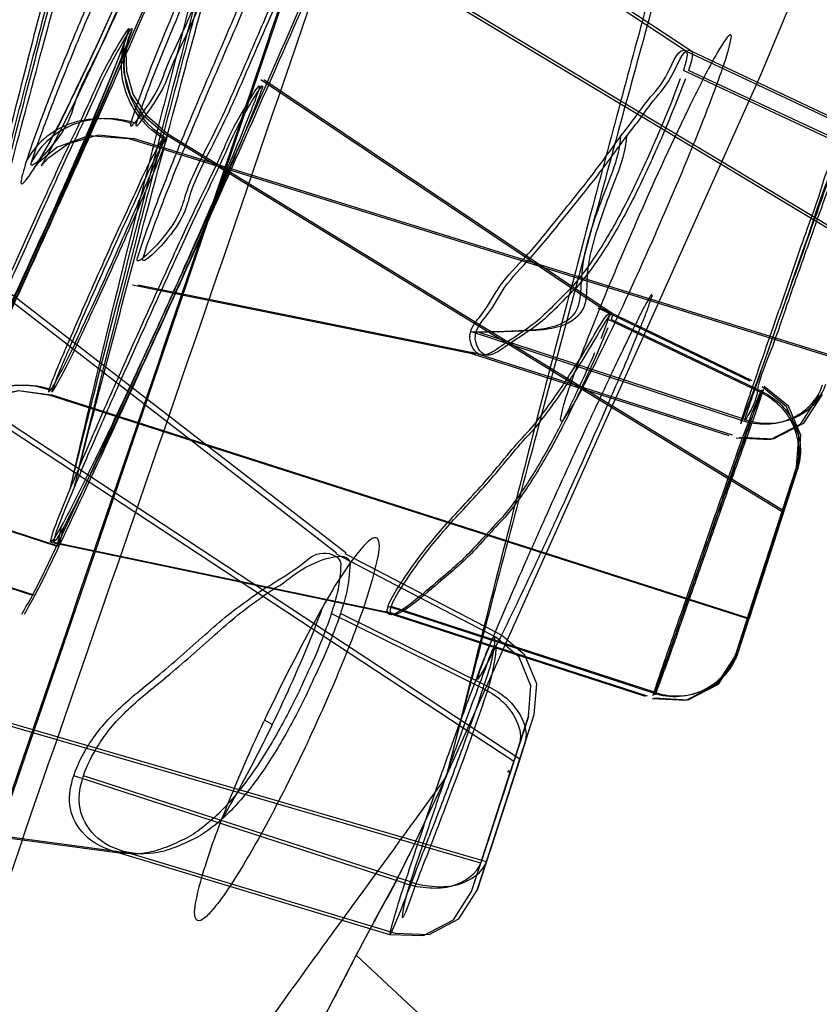
# Model space of a CAD drawing. Extents: x 9792 to 13225, y 467 to 3257.
# Drawn here: x 12797 to 12804, y 2973 to 2982 of the extents above; entities that cross this region are included whole.
import ezdxf

# ---------------------------------------------------------------- set-up
doc = ezdxf.new("R2010")
doc.units = 0
doc.header["$LTSCALE"] = 0.64311
doc.layers.get('0').update_dxf_attribs({"linetype": 'CONTINUOUS'})

msp = doc.modelspace()

# ---------------------------------------------------------------- linework, layer by layer
at = {"color": 7, "linetype": 'Continuous', "lineweight": -3}
for p, q in [((12803.2877, 2981.0551), (12805.196, 2985.6394)), ((12800.4346, 2974.6947), (12803.2877, 2981.0551)), ((12801.2923, 2977.9459), (12801.7885, 2979.787)), ((12802.1484, 2979.6994), (12802.1404, 2979.6812)), ((12802.1565, 2979.718), (12802.1484, 2979.6994)), ((12802.3339, 2979.616), (12802.3421, 2979.6348)), ((12801.7105, 2977.8716), (12801.6887, 2977.8244)), ((12801.7773, 2977.7871), (12801.8008, 2977.8402)), ((12800.6378, 2975.4698), (12800.6651, 2975.5758)), ((12800.6435, 2975.5192), (12800.439, 2974.7087)), ((12800.4395, 2974.7087), (12800.6378, 2975.4698)), ((12798.8573, 2975.1646), (12798.7864, 2975.2047)), ((12800.7785, 2974.0027), (12801.0475, 2974.8307)), ((12800.4335, 2974.6939), (12800.1116, 2974.0076)), ((12800.4308, 2974.6895), (12800.1237, 2974.261)), ((12800.4334, 2974.6928), (12800.4346, 2974.6947)), ((12800.4344, 2974.6949), (12800.4391, 2974.7088)), ((12799.974, 2974.0561), (12799.8029, 2973.8226)), ((12799.8029, 2973.8226), (12799.6782, 2973.6525)), ((12799.6654, 2973.6351), (12799.6017, 2973.5479)), ((12799.6782, 2973.6525), (12799.6654, 2973.6351)), ((12799.6017, 2973.5479), (12799.5827, 2973.522)), ((12799.7828, 2973.3852), (12799.6775, 2973.1878)), ((12799.779, 2973.3756), (12799.7786, 2973.3749)), ((12799.7946, 2973.4067), (12799.779, 2973.3756)), ((12799.6775, 2973.1878), (12799.6449, 2973.1259)), ((12802.2039, 2970.664), (12799.619, 2973.0746))]:
    msp.add_line(p, q, dxfattribs=at)
at = {"color": 6, "linetype": 'Continuous', "lineweight": -3}
for p, q in [((12802.6126, 2981.2666), (12799.4408, 2983.3637)), ((12802.6608, 2981.2667), (12799.4885, 2983.3638)), ((12804.2409, 2979.4527), (12798.5754, 2982.8547)), ((12804.2715, 2979.4635), (12798.6228, 2982.8548)), ((12804.0566, 2980.5863), (12802.6122, 2981.2668)), ((12804.0903, 2980.5932), (12802.6604, 2981.2668)), ((12802.4928, 2980.845), (12802.5595, 2981.0221)), ((12802.5381, 2980.845), (12802.6056, 2981.0224)), ((12804.0108, 2980.4287), (12802.5846, 2981.0943)), ((12804.0388, 2980.4373), (12802.6309, 2981.0943)), ((12801.9114, 2978.8914), (12798.7535, 2981.0082)), ((12801.9393, 2978.8915), (12798.7812, 2981.0082)), ((12803.4755, 2977.0953), (12797.8837, 2980.517)), ((12803.4984, 2977.0984), (12797.9112, 2980.5171)), ((12803.9287, 2978.495), (12797.551, 2980.4787)), ((12803.9572, 2978.5012), (12797.5979, 2980.4789)), ((12800.6986, 2978.5195), (12797.5906, 2979.1491)), ((12800.7468, 2978.5195), (12797.6394, 2979.1489)), ((12799.4402, 2976.7194), (12796.3519, 2979.108)), ((12799.5259, 2976.7191), (12796.4358, 2979.1083)), ((12803.1908, 2978.2773), (12801.8111, 2978.9399)), ((12803.2098, 2978.2817), (12801.839, 2978.9399)), ((12801.903, 2978.8371), (12801.835, 2978.6622)), ((12803.2867, 2978.176), (12801.9029, 2978.837)), ((12803.3029, 2978.1811), (12801.9298, 2978.837)), ((12800.6552, 2978.7273), (12800.6537, 2978.7206)), ((12803.1118, 2977.9225), (12800.6552, 2978.7273)), ((12800.7041, 2978.7206), (12800.7056, 2978.7273)), ((12803.1419, 2977.9291), (12800.7056, 2978.7273)), ((12801.8046, 2978.5338), (12801.9027, 2978.764)), ((12801.0483, 2974.8305), (12795.277, 2978.6247)), ((12801.1026, 2974.8514), (12795.361, 2978.625)), ((12800.6141, 2978.5448), (12802.9968, 2977.7858)), ((12800.6631, 2978.5446), (12803.026, 2977.792)), ((12803.1592, 2976.1257), (12796.8241, 2978.1552)), ((12803.181, 2976.1277), (12796.8516, 2978.1552)), ((12803.0564, 2975.7885), (12803.6115, 2977.4988)), ((12803.0729, 2975.7919), (12803.6286, 2977.504)), ((12803.4311, 2976.941), (12803.6033, 2977.473)), ((12803.4576, 2976.9792), (12803.6182, 2977.4723)), ((12803.4846, 2977.1096), (12803.6115, 2977.4988)), ((12803.513, 2977.1462), (12803.6286, 2977.504)), ((12803.6027, 2977.4709), (12803.6115, 2977.4988)), ((12803.6186, 2977.4738), (12803.6286, 2977.504)), ((12795.666, 2977.1851), (12796.9018, 2976.781)), ((12795.6868, 2977.1851), (12796.9226, 2976.781)), ((12803.4804, 2977.0947), (12803.1705, 2976.1402)), ((12803.4972, 2977.0992), (12803.1818, 2976.1274)), ((12803.218, 2976.2883), (12803.4846, 2977.1096)), ((12803.2543, 2976.3489), (12803.513, 2977.1462)), ((12803.1651, 2976.1234), (12803.4754, 2977.0789)), ((12796.9227, 2976.7809), (12796.9685, 2976.9603)), ((12803.1729, 2976.1456), (12803.4311, 2976.941)), ((12803.1916, 2976.1594), (12803.4576, 2976.9792)), ((12795.4452, 2976.738), (12796.6817, 2976.3366)), ((12795.4669, 2976.7379), (12796.7035, 2976.3367)), ((12799.9226, 2976.1717), (12796.8481, 2976.8156)), ((12799.9504, 2976.1717), (12796.8759, 2976.8155)), ((12803.0814, 2975.8175), (12803.2543, 2976.3489)), ((12799.9021, 2976.219), (12799.9003, 2976.2119)), ((12799.9071, 2976.2354), (12799.9021, 2976.219)), ((12802.3152, 2975.4502), (12799.9071, 2976.2354)), ((12799.9291, 2976.2119), (12799.9311, 2976.219)), ((12799.9311, 2976.219), (12799.9362, 2976.2354)), ((12802.3327, 2975.4542), (12799.9362, 2976.2354)), ((12803.0664, 2975.82), (12803.218, 2976.2883)), ((12800.7684, 2975.4915), (12799.3924, 2976.1722)), ((12800.8186, 2975.5077), (12799.4747, 2976.1722)), ((12799.8559, 2976.193), (12802.2392, 2975.4225)), ((12799.8844, 2976.1928), (12802.2563, 2975.426)), ((12803.0563, 2975.7882), (12803.1729, 2976.1456)), ((12803.0729, 2975.7919), (12803.1916, 2976.1594)), ((12800.7472, 2973.9093), (12793.994, 2975.8747)), ((12800.7987, 2973.9194), (12794.0784, 2975.8746)), ((12803.0563, 2975.7882), (12803.0658, 2975.818)), ((12803.0729, 2975.7919), (12803.0821, 2975.8196)), ((12801.1802, 2975.2394), (12800.7512, 2973.9193)), ((12800.8031, 2973.931), (12801.2327, 2975.2562)), ((12801.0956, 2974.9776), (12801.18, 2975.2389)), ((12801.129, 2974.935), (12801.2327, 2975.2561)), ((12801.1468, 2974.993), (12801.2327, 2975.2561)), ((12800.6648, 2973.6517), (12801.0955, 2974.9771)), ((12801.1469, 2974.9933), (12800.7155, 2973.6628)), ((12800.8704, 2974.2832), (12801.0956, 2974.9775)), ((12800.8029, 2973.9306), (12801.129, 2974.935)), ((12801.1012, 2974.851), (12800.8299, 2974.0142)), ((12800.057, 2973.7266), (12797.0565, 2974.7016)), ((12800.1102, 2973.7383), (12797.1455, 2974.7016)), ((12800.7483, 2973.9092), (12801.0186, 2974.7409)), ((12800.7513, 2973.9198), (12800.9648, 2974.5779)), ((12797.5155, 2973.994), (12794.1706, 2974.4395)), ((12797.6009, 2973.994), (12794.2549, 2974.4395)), ((12797.4283, 2974.0131), (12799.9212, 2973.2628)), ((12797.5147, 2974.0129), (12799.9721, 2973.2734)), ((12800.6649, 2973.652), (12800.7513, 2973.9197)), ((12800.7156, 2973.6628), (12800.8089, 2973.9519)), ((12800.7156, 2973.6628), (12800.803, 2973.9306))]:
    msp.add_line(p, q, dxfattribs=at)
at = {"color": 7, "linetype": 'Continuous', "lineweight": -3}
for points in [[(12794.1397, 2967.2211), (12794.8613, 2969.6356), (12795.8882, 2972.7545), (12797.1588, 2976.4605), (12798.5719, 2980.5984), (12800.1174, 2985.1458), (12801.8099, 2990.0678), (12803.6232, 2995.3615), (12805.5511, 3001.0744), (12807.5896, 3007.2759), (12809.6794, 3013.7689)], [(12799.779, 2973.3757), (12799.9492, 2973.6919), (12800.0669, 2973.9194), (12800.1116, 2974.0074)], [(12796.9197, 2967.6487), (12797.4007, 2968.6523), (12797.981, 2969.8406), (12798.515, 2970.9144), (12798.9835, 2971.8417), (12799.3631, 2972.582), (12799.6397, 2973.1145)]]:
    msp.add_lwpolyline(points, dxfattribs=at)
at = {"color": 6, "linetype": 'Continuous', "lineweight": -3}
for points in [[(12798.1825, 2983.5552), (12798.1015, 2983.3169), (12797.9705, 2982.9705), (12797.8068, 2982.5637), (12797.6248, 2982.1317), (12797.4382, 2981.7052), (12797.2589, 2981.3094), (12797.0953, 2980.961), (12796.9538, 2980.6715), (12796.8395, 2980.4488), (12796.7579, 2980.3003), (12796.7169, 2980.2328), (12796.7441, 2980.2662), (12796.9022, 2980.3979), (12797.192, 2980.5051), (12797.5512, 2980.4787)], [(12798.2283, 2983.5579), (12798.1376, 2983.2962), (12797.9915, 2982.9153), (12797.8167, 2982.4861), (12797.6299, 2982.0466), (12797.4416, 2981.6193), (12797.2614, 2981.2238), (12797.0983, 2980.8785), (12796.9598, 2980.5972), (12796.8518, 2980.3891), (12796.7799, 2980.261), (12796.7601, 2980.2287), (12796.8302, 2980.3066), (12797.0092, 2980.4313), (12797.2823, 2980.5106), (12797.598, 2980.4789)], [(12797.5256, 2981.3766), (12797.5053, 2981.3191), (12797.4629, 2981.208), (12797.3988, 2981.0481), (12797.3132, 2980.8414), (12797.2079, 2980.5931), (12797.0867, 2980.3129), (12796.9547, 2980.0127), (12796.8179, 2979.7061), (12796.6814, 2979.4047), (12796.5491, 2979.1165), (12796.4241, 2978.8482), (12796.3093, 2978.6054), (12796.2068, 2978.392), (12796.1181, 2978.211), (12796.0443, 2978.064), (12795.9866, 2977.9524), (12795.9472, 2977.8799), (12795.9346, 2977.8581), (12795.9752, 2977.9127), (12796.1013, 2978.0327), (12796.3043, 2978.1439), (12796.5567, 2978.1929), (12796.8241, 2978.1552)], [(12797.554, 2981.3838), (12797.5336, 2981.3272), (12797.493, 2981.2222), (12797.4331, 2981.0737), (12797.3546, 2980.8848), (12797.2589, 2980.6592), (12797.1481, 2980.4027), (12797.0253, 2980.1227), (12796.8943, 2979.8279), (12796.7593, 2979.5282), (12796.6247, 2979.2332), (12796.4948, 2978.9522), (12796.3736, 2978.6934), (12796.2642, 2978.4634), (12796.1691, 2978.2667), (12796.0894, 2978.1054), (12796.026, 2977.9804), (12795.9802, 2977.8935), (12795.9556, 2977.8495), (12795.9783, 2977.8824), (12796.0902, 2978.0018), (12796.2925, 2978.1282), (12796.5573, 2978.1917), (12796.8517, 2978.1553)], [(12797.911, 2980.5171), (12797.7212, 2980.6789), (12797.5964, 2980.878), (12797.5378, 2981.0839), (12797.5329, 2981.263), (12797.5517, 2981.3747), (12797.5538, 2981.3832)], [(12797.8836, 2980.5171), (12797.6966, 2980.6757), (12797.5723, 2980.8705), (12797.5124, 2981.0717), (12797.5048, 2981.2505), (12797.5211, 2981.3591), (12797.5254, 2981.376)], [(12802.6132, 2981.2662), (12802.6194, 2981.2395), (12802.6098, 2981.1817), (12802.5846, 2981.0943)], [(12802.6614, 2981.2662), (12802.6672, 2981.2405), (12802.6571, 2981.183), (12802.6309, 2981.0943)], [(12802.4928, 2980.845), (12802.4713, 2980.7911), (12802.4482, 2980.7346), (12802.4235, 2980.6756)], [(12802.4683, 2980.6756), (12802.4931, 2980.7346), (12802.5164, 2980.7911), (12802.5381, 2980.845)], [(12801.8869, 2978.8716), (12801.9082, 2978.8914), (12801.9137, 2978.8799), (12801.903, 2978.8371)], [(12801.9156, 2978.8715), (12801.9363, 2978.8916), (12801.9412, 2978.8803), (12801.9298, 2978.837)], [(12803.6115, 2977.4988), (12803.6327, 2977.7823), (12803.5205, 2978.0444), (12803.3005, 2978.2249)], [(12803.6286, 2977.504), (12803.6498, 2977.7876), (12803.5376, 2978.0497), (12803.3176, 2978.2302)], [(12803.0648, 2977.7643), (12803.3739, 2977.7496), (12803.6492, 2977.8908), (12803.8175, 2978.1507)], [(12803.0935, 2977.7707), (12803.4026, 2977.756), (12803.6778, 2977.8972), (12803.8462, 2978.157)], [(12796.9427, 2976.9605), (12796.8715, 2976.8406), (12796.8456, 2976.8191), (12796.864, 2976.8931)], [(12796.9684, 2976.9612), (12796.8965, 2976.8385), (12796.8736, 2976.8202), (12796.8934, 2976.8931)], [(12796.9432, 2976.9603), (12796.9312, 2976.9012), (12796.917, 2976.8405), (12796.902, 2976.7809)], [(12800.8844, 2975.9574), (12800.1802, 2976.3226), (12799.4332, 2976.7132)], [(12800.937, 2975.9746), (12800.2485, 2976.3316), (12799.5191, 2976.7129)], [(12801.18, 2975.2389), (12801.2022, 2975.5166), (12801.0959, 2975.7752), (12800.8844, 2975.9574)], [(12801.2327, 2975.2561), (12801.2548, 2975.5338), (12801.1485, 2975.7925), (12800.937, 2975.9746)], [(12802.3011, 2975.4025), (12802.6109, 2975.3867), (12802.8873, 2975.5277), (12803.0563, 2975.7882)], [(12802.3176, 2975.4059), (12802.6274, 2975.3901), (12802.9037, 2975.5312), (12803.0729, 2975.7919)], [(12800.9648, 2974.5779), (12801.153, 2975.1566), (12801.18, 2975.2389)], [(12800.8089, 2973.9519), (12800.9916, 2974.5153), (12801.0771, 2974.7785)], [(12800.6649, 2973.652), (12800.6888, 2973.725), (12800.8704, 2974.2832)], [(12799.9213, 2973.2629), (12800.2274, 2973.2523), (12800.4989, 2973.3943), (12800.6649, 2973.652)], [(12799.9721, 2973.2734), (12800.2782, 2973.263), (12800.5496, 2973.405), (12800.7155, 2973.6627)]]:
    msp.add_lwpolyline(points, dxfattribs=at)
for centre, radius, start, end in [((12616.0426, 3061.3407), 198.3601, 334.896383, 337.017217), ((12612.1234, 3063.2363), 204.0038, 334.925749, 336.988589), ((12837.1669, 2953.413), 46.5247, 150.48044, 150.72669), ((12857.5993, 2942.4552), 69.6868, 150.90915, 151.073031)]:
    msp.add_arc(centre, radius, start, end, dxfattribs=at)
at = {"color": 7, "linetype": 'Continuous', "lineweight": -3}
for centre, radius, start, end in [((13165.9714, 2883.1985), 376.8187, 164.831822, 165.145092), ((13281.8486, 2849.6375), 497.3898, 164.590095, 164.831117), ((13115.5335, 2896.5951), 324.6321, 165.148278, 165.487166), ((13064.9338, 2909.7054), 272.3616, 165.489659, 166.016569), ((13016.5369, 2919.7202), 222.9809, 164.863238, 165.49319), ((12813.7215, 2968.217), 16.4891, 154.76839, 154.97766), ((12784.2609, 2982.0251), 16.4863, 334.77378, 334.98225), ((12703.177, 3044.938), 119.9746, 323.785644, 323.90685), ((12806.5477, 2969.7046), 7.7013, 151.26791, 151.45027), ((12869.4326, 2936.5646), 78.7848, 152.350277, 152.757447)]:
    msp.add_arc(centre, radius, start, end, dxfattribs=at)
for points, start_tangent, end_tangent in [([(12809.6638, 3013.774), (12807.5141, 3007.0968), (12805.324, 3000.4469), (12803.083, 2993.8294), (12800.8209, 2987.2412), (12799.7005, 2983.9698), (12798.6095, 2980.7512), (12796.4919, 2974.5564), (12793.6734, 2965.5697)], (-0.309017, -0.951057), (-0.250254, -0.96818)), ([(12794.0965, 2966.0383), (12796.1113, 2972.7115), (12797.7559, 2977.4857), (12799.5101, 2982.5965)], (0.24156, 0.970386), (0.323508, 0.946225)), ([(12802.3421, 2979.6348), (12802.628, 2980.3051), (12802.7517, 2980.6104), (12802.8559, 2980.8797), (12802.9366, 2981.1027), (12802.9907, 2981.2702), (12803.016, 2981.3759), (12803.0116, 2981.4159)], (0.402225, 0.915541), (-0.951493, 0.307672)), ([(12803.0116, 2981.4159), (12802.9882, 2981.4008), (12802.948, 2981.3465)], (-0.951493, 0.307672), (-0.548777, -0.835969)), ([(12802.948, 2981.3465), (12802.8141, 2981.1125), (12802.6247, 2980.7369), (12802.1565, 2979.718)], (-0.548777, -0.835969), (-0.401797, -0.915729)), ([(12802.1404, 2979.6812), (12801.8576, 2979.0161), (12801.7353, 2978.714), (12801.6321, 2978.4479), (12801.552, 2978.2278), (12801.4982, 2978.0625), (12801.4729, 2977.9583), (12801.4769, 2977.919)], (-0.400772, -0.916178), (0.951492, -0.307674)), ([(12801.4769, 2977.919), (12801.5102, 2977.9463), (12801.5715, 2978.0389), (12801.6584, 2978.1931), (12801.7676, 2978.4031), (12801.8947, 2978.6605), (12802.0349, 2978.9559), (12802.3339, 2979.616)], (0.951492, -0.307674), (0.40277, 0.915301)), ([(12802.2988, 2979.0599), (12802.2816, 2979.0407), (12802.2455, 2978.979), (12802.1913, 2978.8763), (12802.1204, 2978.7353), (12802.0347, 2978.5596), (12801.9362, 2978.3536), (12801.7105, 2977.8716)], (-0.951138, 0.308766), (-0.420055, -0.907499)), ([(12801.8008, 2977.8402), (12802.0129, 2978.3272), (12802.1019, 2978.5368), (12802.1763, 2978.7166), (12802.2345, 2978.862), (12802.2749, 2978.9693), (12802.2965, 2979.0358), (12802.2988, 2979.0599)], (0.404145, 0.914695), (-0.945836, 0.324645)), ([(12801.6887, 2977.8244), (12801.326, 2977.0276), (12801.1541, 2976.6414), (12801.0009, 2976.2909), (12800.8748, 2975.995), (12800.7827, 2975.77), (12800.7512, 2975.688), (12800.73, 2975.6282), (12800.7194, 2975.5912), (12800.7196, 2975.5775)], (-0.419384, -0.907809), (0.945907, -0.324439)), ([(12800.7196, 2975.5775), (12800.7305, 2975.5875), (12800.7521, 2975.6207), (12800.7838, 2975.6767), (12800.8254, 2975.7549), (12800.9355, 2975.9725), (12801.0761, 2976.2616), (12801.2396, 2976.6067), (12801.4173, 2976.9895), (12801.7773, 2977.7871)], (0.951136, -0.308773), (0.405044, 0.914297)), ([(12799.2004, 2975.0531), (12799.4938, 2975.7212), (12799.7113, 2976.3002), (12799.8187, 2976.6992), (12799.8252, 2976.8105), (12799.7997, 2976.857)], (0.422897, 0.906178), (-0.95092, 0.309438)), ([(12799.7997, 2976.857), (12799.7405, 2976.8349), (12799.6505, 2976.7425)], (-0.95092, 0.309438), (-0.635794, -0.771859)), ([(12799.6505, 2976.7425), (12799.2726, 2976.1564), (12798.8055, 2975.2459)], (-0.635794, -0.771859), (-0.426276, -0.904593)), ([(12799.3074, 2976.2133), (12799.2145, 2975.9717), (12798.8572, 2975.1646)], (-0.348141, -0.937442), (-0.430261, -0.902704)), ([(12798.1803, 2973.3877), (12798.1548, 2973.4341), (12798.1613, 2973.5455), (12798.2689, 2973.9445), (12798.4866, 2974.5235), (12798.78, 2975.1914)], (-0.950942, 0.30937), (0.42297, 0.906144)), ([(12798.8572, 2975.1646), (12798.7464, 2974.9414), (12798.407, 2974.3197)], (-0.440898, -0.897557), (-0.50474, -0.863271)), ([(12799.1749, 2974.9988), (12798.8546, 2974.3568), (12798.5552, 2973.829), (12798.4268, 2973.6318), (12798.3189, 2973.4893), (12798.2357, 2973.4067), (12798.1803, 2973.3877)], (-0.426191, -0.904633), (-0.950942, 0.30937)), ([(12800.9902, 2974.7359), (12800.9369, 2974.4912), (12800.8771, 2974.3072), (12800.7785, 2974.0027)], (0.601475, 0.798892), (-0.306087, -0.952004)), ([(12800.1116, 2974.0075), (12800.0355, 2973.8596), (12799.7946, 2973.4068)], (-0.567962, -0.823055), (-0.479395, -0.877599)), ([(12799.5827, 2973.522), (12799.275, 2973.0995), (12798.0038, 2971.3306)], (-0.590007, -0.807398), (-0.581191, -0.813767))]:
    msp.add_spline(points, degree=3, dxfattribs=dict(at, start_tangent=start_tangent, end_tangent=end_tangent))
at = {"color": 6, "linetype": 'Continuous', "lineweight": -3}
for points, start_tangent, end_tangent in [([(12795.6666, 2977.1849), (12795.7572, 2977.5517), (12795.869, 2978.0197), (12796.015, 2978.6162), (12796.2063, 2979.3678), (12796.437, 2980.2555), (12796.6894, 2981.2228), (12796.9635, 2982.2564), (12797.2688, 2983.3857), (12797.6226, 2984.6762), (12798.0262, 2986.1362), (12798.4697, 2987.733), (12798.9383, 2989.4095), (12799.4307, 2991.1523), (12799.9562, 2992.9851), (12800.5404, 2994.9894), (12801.2083, 2997.2427), (12801.9496, 2999.7078), (12802.7399, 3002.3107), (12803.5512, 3004.972)], (0.245772, 0.969328), (0.292339, 0.956315)), ([(12795.6866, 2977.1853), (12795.8181, 2977.6787), (12795.9919, 2978.3549), (12796.2083, 2979.1783), (12796.4845, 2980.2191), (12796.7919, 2981.3701), (12797.2052, 2982.8862), (12797.6481, 2984.4867), (12798.2187, 2986.5317), (12798.9287, 2989.0596), (12799.7979, 2992.1097), (12800.8188, 2995.5952), (12802.0955, 2999.8472), (12803.6584, 3004.9722)], (0.266404, 0.963862), (0.294098, 0.955775)), ([(12803.4896, 3004.8103), (12801.7294, 2999.1014), (12800.3632, 2994.5434), (12799.2859, 2990.8505), (12798.329, 2987.477), (12797.5544, 2984.6607), (12796.9293, 2982.3124), (12796.4665, 2980.5126), (12796.1197, 2979.1157), (12795.8504, 2977.9875), (12795.6658, 2977.1853)], (-0.298428, -0.954432), (-0.219438, -0.975627)), ([(12803.5972, 3004.8103), (12801.8337, 2999.1014), (12800.463, 2994.5434), (12799.3803, 2990.8505), (12798.4165, 2987.477), (12797.6338, 2984.6607), (12796.9994, 2982.3124), (12796.5267, 2980.5126), (12796.1692, 2979.1157), (12795.887, 2977.9875), (12795.6866, 2977.1853)], (-0.298779, -0.954322), (-0.246209, -0.969217)), ([(12797.0598, 2977.31), (12797.3055, 2978.2542), (12797.6417, 2979.5178), (12798.0575, 2981.0754), (12798.5279, 2982.7985), (12799.1882, 2985.1749), (12800.0391, 2988.2062), (12801.0059, 2991.6034), (12802.0662, 2995.2281), (12803.3467, 2999.4922), (12804.8359, 3004.4088)], (0.25031, 0.968166), (0.290595, 0.956846)), ([(12797.023, 2977.2988), (12797.241, 2978.1666), (12797.5245, 2979.2757), (12797.9089, 2980.7577), (12798.318, 2982.2884), (12798.9082, 2984.4534), (12799.7197, 2987.3849), (12800.7027, 2990.88), (12801.7966, 2994.6587), (12803.1383, 2999.1474), (12804.7232, 3004.395)], (0.242088, 0.970254), (0.290896, 0.956755)), ([(12804.7232, 3004.395), (12802.9518, 2998.6535), (12801.5532, 2993.9848), (12800.407, 2990.0476), (12799.493, 2986.8157), (12798.7504, 2984.1098), (12798.1553, 2981.871), (12797.6612, 2979.9458), (12797.2928, 2978.4534), (12797.023, 2977.2988)], (-0.298724, -0.95434), (-0.219433, -0.975628)), ([(12804.8289, 3004.3936), (12803.056, 2998.6535), (12801.6528, 2993.9848), (12800.5007, 2990.0476), (12799.5799, 2986.8157), (12798.8293, 2984.1098), (12798.2252, 2981.871), (12797.7204, 2979.9458), (12797.3398, 2978.4534), (12797.0538, 2977.2959)], (-0.298767, -0.954326), (-0.236532, -0.971624)), ([(12796.6147, 2984.4419), (12796.6267, 2983.58), (12796.4987, 2982.5099), (12796.2324, 2981.2634), (12795.798, 2979.7424), (12795.2066, 2978.0291), (12794.5605, 2976.3916), (12793.7193, 2974.487), (12792.7508, 2972.527)], (0.102544, -0.994728), (-0.463438, -0.886129)), ([(12792.8436, 2972.527), (12793.3356, 2973.4947), (12793.7893, 2974.4371), (12794.207, 2975.352), (12794.591, 2976.2388), (12794.943, 2977.0965), (12795.2635, 2977.9231), (12795.5528, 2978.7164), (12795.8103, 2979.4724), (12796.0361, 2980.1887), (12796.2298, 2980.8622), (12796.3921, 2981.4919), (12796.5233, 2982.0774), (12796.6244, 2982.6206), (12796.6961, 2983.1242), (12796.7385, 2983.5932), (12796.7507, 2984.0317), (12796.7299, 2984.4419)], (0.463439, 0.886129), (-0.097043, 0.99528)), ([(12795.6868, 2977.1851), (12796.6872, 2979.3539), (12797.6843, 2981.589), (12798.6781, 2983.8901)], (0.424308, 0.905518), (0.391309, 0.920259)), ([(12798.2127, 2983.6344), (12798.2579, 2983.8191), (12797.9983, 2983.4595), (12797.804, 2983.0712), (12797.5799, 2982.5947), (12797.3419, 2982.0643), (12797.1105, 2981.5259), (12796.9033, 2981.0202), (12796.7361, 2980.5866), (12796.6235, 2980.261)], (0.291151, 0.956677), (-0.299387, -0.954132)), ([(12796.6735, 2980.261), (12796.7868, 2980.5847), (12796.9529, 2981.0132), (12797.1582, 2981.513), (12797.3882, 2982.0484), (12797.6261, 2982.5802), (12797.8501, 2983.0585), (12798.0441, 2983.4493), (12798.2575, 2983.6344)], (0.304688, 0.952452), (-0.29655, -0.955017)), ([(12796.6235, 2980.261), (12796.5779, 2980.0788), (12796.8386, 2980.4414), (12797.0336, 2980.8299), (12797.2594, 2981.3082), (12797.4981, 2981.8382), (12797.7303, 2982.3776), (12797.9376, 2982.8833), (12798.103, 2983.3142), (12798.2127, 2983.6344)], (-0.295074, -0.955474), (0.295365, 0.955385)), ([(12798.2575, 2983.6344), (12798.1464, 2983.3142), (12797.98, 2982.8832), (12797.7721, 2982.3776), (12797.5397, 2981.8381), (12797.3013, 2981.3081), (12797.0762, 2980.8298), (12796.8824, 2980.4414), (12796.6735, 2980.261)], (-0.30038, -0.953819), (0.300267, 0.953855)), ([(12799.9148, 2983.4883), (12798.9203, 2981.1865), (12797.9228, 2978.9507), (12796.9226, 2976.781)], (-0.391303, -0.920262), (-0.42432, -0.905512)), ([(12797.6345, 2979.3972), (12797.7585, 2979.7539), (12797.9436, 2980.2323), (12798.1724, 2980.7886), (12798.4267, 2981.3786), (12798.6895, 2981.9626), (12798.9397, 2982.4927), (12799.1569, 2982.925), (12799.3957, 2983.1148)], (0.299493, 0.954099), (-0.295587, -0.955316)), ([(12797.6853, 2979.3972), (12797.8097, 2979.751), (12797.9952, 2980.2279), (12798.2252, 2980.7854), (12798.481, 2981.3786), (12798.7453, 2981.9665), (12798.9957, 2982.4986), (12799.2108, 2982.9289), (12799.4407, 2983.1148)], (0.304503, 0.952511), (-0.300596, -0.953751)), ([(12799.3956, 2983.1149), (12799.2724, 2982.757), (12799.0878, 2982.2781), (12798.857, 2981.7176), (12798.5988, 2981.1209), (12798.3339, 2980.5358), (12798.0836, 2980.009), (12797.8679, 2979.5823), (12797.6345, 2979.3972)], (-0.295587, -0.955316), (0.299493, 0.954099)), ([(12799.4406, 2983.1149), (12799.3171, 2982.762), (12799.1315, 2982.2841), (12798.8998, 2981.7232), (12798.6404, 2981.1235), (12798.3722, 2980.5292), (12798.1214, 2979.9986), (12797.9078, 2979.5729), (12797.6853, 2979.3972)], (-0.300596, -0.953751), (0.304503, 0.952511)), ([(12797.5737, 2980.6147), (12797.7513, 2980.8113), (12797.8918, 2981.1035), (12798.0499, 2981.4524), (12798.2101, 2981.8239), (12798.3571, 2982.1829), (12798.4757, 2982.4932), (12798.5519, 2982.7177)], (-0.287699, -0.957721), (0.287953, 0.957645)), ([(12797.5738, 2980.6147), (12797.6497, 2980.837), (12797.766, 2981.1412), (12797.9109, 2981.4967), (12798.0706, 2981.8689), (12798.2294, 2982.2214), (12798.3721, 2982.5193), (12798.5519, 2982.7177)], (0.291203, 0.956661), (-0.285925, -0.958252)), ([(12797.623, 2980.6147), (12797.7975, 2980.8149), (12797.9402, 2981.1122), (12798.0996, 2981.4638), (12798.2599, 2981.8355), (12798.4053, 2982.1907), (12798.5218, 2982.4946), (12798.5979, 2982.7177)], (-0.296281, -0.955101), (0.291134, 0.956682)), ([(12798.5979, 2982.7177), (12798.422, 2982.5189), (12798.2799, 2982.2207), (12798.1213, 2981.8682), (12797.9617, 2981.4959), (12797.8164, 2981.1404), (12797.6997, 2980.8368), (12797.623, 2980.6147)], (0.291073, 0.956701), (-0.296283, -0.9551)), ([(12797.5543, 2981.451), (12797.3914, 2981.2083), (12797.2182, 2980.8537), (12797.0027, 2980.3971), (12796.7649, 2979.8811), (12796.5218, 2979.3427), (12796.2945, 2978.829), (12796.1004, 2978.3786), (12795.9543, 2978.0259), (12795.8697, 2977.8013)], (0.305232, 0.952278), (-0.31807, -0.948067)), ([(12795.8987, 2977.8013), (12795.9844, 2978.0246), (12796.1298, 2978.373), (12796.3223, 2978.8178), (12796.5483, 2979.3278), (12796.7914, 2979.8662), (12797.0291, 2980.3832), (12797.2442, 2980.8412), (12797.4183, 2981.2006), (12797.5803, 2981.451)], (0.327459, 0.944866), (-0.315213, -0.949021)), ([(12795.8697, 2977.8013), (12796.0346, 2978.043), (12796.2098, 2978.3973), (12796.4269, 2978.8535), (12796.6656, 2979.3696), (12796.9085, 2979.9082), (12797.1345, 2980.4221), (12797.3266, 2980.8725), (12797.4708, 2981.2257), (12797.5543, 2981.451)], (-0.309783, -0.950807), (0.312714, 0.949847)), ([(12797.5803, 2981.451), (12797.4958, 2981.227), (12797.3521, 2980.878), (12797.1614, 2980.4328), (12796.9367, 2979.9227), (12796.694, 2979.3843), (12796.4555, 2978.8674), (12796.2388, 2978.4098), (12796.0627, 2978.0508), (12795.8987, 2977.8013)], (-0.322006, -0.946738), (0.319721, 0.947512)), ([(12797.8739, 2980.4735), (12797.6623, 2980.6584), (12797.5295, 2980.8991), (12797.4894, 2981.1759), (12797.5543, 2981.451)], (-0.854826, 0.518915), (0.409606, 0.912262)), ([(12797.9005, 2980.4735), (12797.6888, 2980.6584), (12797.5559, 2980.8991), (12797.5156, 2981.1759), (12797.5803, 2981.451)], (-0.854868, 0.518845), (0.408964, 0.912551)), ([(12802.0188, 2980.5008), (12802.1464, 2980.6669), (12802.2622, 2980.823), (12802.4449, 2981.0757), (12802.6132, 2981.2662)], (0.61701, 0.786956), (0.78272, -0.622373)), ([(12802.0712, 2980.5008), (12802.1989, 2980.6659), (12802.3142, 2980.8221), (12802.4954, 2981.0755), (12802.6614, 2981.2662)], (0.62137, 0.783517), (0.759607, -0.650382)), ([(12797.0281, 2977.3097), (12797.2171, 2977.755), (12797.4397, 2978.2624), (12797.6866, 2978.8132), (12797.9419, 2979.3721), (12798.1866, 2979.8976), (12798.4035, 2980.3524), (12798.5778, 2980.7049), (12798.7376, 2980.9315)], (0.383471, 0.923553), (-0.308168, -0.951332)), ([(12798.7376, 2980.9315), (12798.6535, 2980.7035), (12798.5054, 2980.3398), (12798.301, 2979.8601), (12798.0526, 2979.2957), (12797.7806, 2978.6933), (12797.5246, 2978.1411), (12797.2875, 2977.643), (12797.0939, 2977.2497), (12796.943, 2976.9612)], (-0.308168, -0.951332), (-0.48092, -0.876764)), ([(12798.7637, 2980.9315), (12798.6813, 2980.712), (12798.5338, 2980.3523), (12798.3259, 2979.8667), (12798.0702, 2979.2871), (12797.7904, 2978.6683), (12797.5312, 2978.1088), (12797.2951, 2977.6118), (12797.1089, 2977.2324), (12796.9684, 2976.9612)], (-0.317628, -0.948215), (-0.475667, -0.879625)), ([(12797.0599, 2977.3097), (12797.2438, 2977.7402), (12797.4631, 2978.2389), (12797.7094, 2978.788), (12797.9669, 2979.3525), (12798.2152, 2979.8873), (12798.4351, 2980.3507), (12798.6104, 2980.7079), (12798.7637, 2980.9315)], (0.386359, 0.922348), (-0.317628, -0.948215)), ([(12802.4235, 2980.6756), (12802.3505, 2980.5052), (12802.2675, 2980.3165), (12802.1731, 2980.1119), (12802.0695, 2979.9015), (12801.9568, 2979.6912), (12801.8349, 2979.4867), (12801.7041, 2979.294), (12801.5682, 2979.1233)], (-0.388984, -0.921244), (-0.655252, -0.75541)), ([(12802.4683, 2980.6756), (12802.3952, 2980.505), (12802.3122, 2980.3162), (12802.2178, 2980.1114), (12802.1141, 2979.9009), (12802.0014, 2979.6907), (12801.8795, 2979.4863), (12801.7486, 2979.2938), (12801.6126, 2979.1233)], (-0.388924, -0.92127), (-0.656139, -0.75464)), ([(12797.5738, 2980.6147), (12797.2927, 2980.6576), (12797.022, 2980.6096), (12796.7863, 2980.4725), (12796.6232, 2980.2603)], (-0.951664, 0.30714), (-0.435216, -0.900326)), ([(12797.623, 2980.6147), (12797.3419, 2980.6576), (12797.0714, 2980.6096), (12796.836, 2980.4725), (12796.6734, 2980.2606)], (-0.951666, 0.307135), (-0.434636, -0.900606)), ([(12796.8339, 2978.1991), (12796.9979, 2978.6045), (12797.1374, 2978.9267), (12797.2963, 2979.2853), (12797.4607, 2979.6495), (12797.6154, 2979.9853), (12797.7449, 2980.2586), (12797.8739, 2980.4735)], (0.3202, 0.94735), (-0.311751, -0.950164)), ([(12797.9005, 2980.4735), (12797.7781, 2980.2656), (12797.6511, 2979.9963), (12797.4969, 2979.6609), (12797.3309, 2979.2929), (12797.1693, 2978.929), (12797.0275, 2978.6027), (12796.8624, 2978.1991)], (0.321133, 0.947034), (-0.329434, -0.944179)), ([(12800.6552, 2978.7273), (12800.7663, 2978.897), (12800.9217, 2979.1376), (12801.1586, 2979.41), (12801.4415, 2979.7498), (12801.7389, 2980.1225), (12802.0187, 2980.5006)], (0.321585, 0.946881), (0.587949, 0.808898)), ([(12800.6552, 2978.7273), (12800.9643, 2978.7307), (12801.2222, 2978.7444), (12801.4244, 2978.7806), (12801.6027, 2978.8968), (12801.6576, 2979.1188), (12801.6754, 2979.3402), (12801.7434, 2979.6275), (12801.873, 2979.9934), (12801.9448, 2980.1825), (12802.0187, 2980.5006)], (0.999545, -0.03016), (0.054947, 0.998489)), ([(12800.7056, 2978.7273), (12801.0415, 2978.7322), (12801.3142, 2978.7474), (12801.516, 2978.7956), (12801.678, 2978.9358), (12801.7118, 2979.1646), (12801.7342, 2979.3798), (12801.8056, 2979.6567), (12801.9311, 2980.0079), (12802.0017, 2980.1941), (12802.0711, 2980.5006)], (0.999272, -0.038152), (0.050515, 0.998723)), ([(12800.7056, 2978.7273), (12800.8121, 2978.8867), (12800.9641, 2979.1254), (12801.2031, 2979.4008), (12801.4919, 2979.7468), (12801.7932, 2980.1245), (12802.0711, 2980.5006)], (0.326404, 0.94523), (0.587119, 0.809501)), ([(12803.1419, 2977.929), (12803.2267, 2978.1824), (12803.3452, 2978.5263), (12803.4904, 2978.9441), (12803.6286, 2979.3431), (12803.7652, 2979.7364), (12803.897, 2980.1088), (12804.0388, 2980.4373)], (0.310592, 0.950543), (-0.317016, -0.94842)), ([(12797.8739, 2980.4735), (12797.7134, 2980.067), (12797.5757, 2979.7441), (12797.4177, 2979.385), (12797.253, 2979.0206), (12797.0968, 2978.6851), (12796.9653, 2978.4125), (12796.8339, 2978.1991)], (-0.312026, -0.950074), (0.320132, 0.947373)), ([(12796.8624, 2978.1991), (12796.987, 2978.4052), (12797.1159, 2978.6737), (12797.2716, 2979.0087), (12797.438, 2979.3768), (12797.5986, 2979.7414), (12797.7388, 2980.0686), (12797.9005, 2980.4735)], (-0.329413, -0.944186), (0.321362, 0.946957)), ([(12803.1118, 2977.9225), (12803.2785, 2978.3405), (12803.3956, 2978.6729), (12803.5315, 2979.0584), (12803.6792, 2979.4739), (12803.8171, 2979.8629), (12803.9291, 2980.1849), (12804.0108, 2980.4287)], (-0.310004, -0.950735), (0.309775, 0.95081)), ([(12803.1118, 2977.9225), (12803.1861, 2978.1468), (12803.2788, 2978.4184), (12803.3959, 2978.7563), (12803.5438, 2979.1831), (12803.6941, 2979.6167), (12803.822, 2979.9796), (12803.9349, 2980.2893), (12804.0108, 2980.4287)], (0.294946, 0.955514), (-0.311603, -0.950212)), ([(12804.0388, 2980.4373), (12803.9513, 2980.1789), (12803.836, 2979.8495), (12803.6874, 2979.4316), (12803.5271, 2978.9794), (12803.3811, 2978.5649), (12803.261, 2978.2225), (12803.1704, 2977.9675), (12803.1419, 2977.9291)], (-0.313796, -0.949491), (0.313992, 0.949426)), ([(12801.5682, 2979.1233), (12801.2401, 2978.8078), (12800.9392, 2978.5993), (12800.7328, 2978.5203), (12800.6535, 2978.7199)], (-0.727453, -0.686158), (0.306306, 0.951933)), ([(12801.6126, 2979.1233), (12801.2862, 2978.8086), (12800.9823, 2978.5978), (12800.7772, 2978.5198), (12800.7039, 2978.7199)], (-0.726881, -0.686763), (0.311636, 0.950202)), ([(12801.1938, 2977.8358), (12801.331, 2978.0127), (12801.456, 2978.188), (12801.5672, 2978.355), (12801.7428, 2978.6383), (12801.8869, 2978.8716)], (0.629184, 0.777257), (0.594292, 0.804249)), ([(12801.2261, 2977.8358), (12801.3639, 2978.0123), (12801.4885, 2978.1875), (12801.5988, 2978.3546), (12801.7734, 2978.6379), (12801.9157, 2978.8716)], (0.633063, 0.7741), (0.564773, 0.825246)), ([(12801.7795, 2978.5338), (12801.6399, 2978.2264), (12801.5514, 2978.04), (12801.4517, 2977.8415), (12801.3408, 2977.6365), (12801.2188, 2977.4305), (12801.0856, 2977.2298), (12800.9458, 2977.0453)], (-0.407308, -0.913291), (-0.631355, -0.775494)), ([(12801.8046, 2978.5338), (12801.6647, 2978.226), (12801.5761, 2978.0395), (12801.4762, 2977.841), (12801.3651, 2977.6359), (12801.2428, 2977.4301), (12801.1095, 2977.2295), (12800.9695, 2977.0453)], (-0.407759, -0.91309), (-0.63253, -0.774536)), ([(12803.2867, 2978.176), (12803.187, 2977.9402), (12803.0615, 2977.5987), (12802.9198, 2977.1999), (12802.7694, 2976.7677), (12802.6256, 2976.352), (12802.4918, 2975.9674), (12802.3806, 2975.6466), (12802.3152, 2975.4503)], (0.306529, 0.951861), (-0.301891, -0.953342)), ([(12802.3327, 2975.4541), (12802.392, 2975.6302), (12802.4992, 2975.9379), (12802.6363, 2976.3307), (12802.7927, 2976.782), (12802.9457, 2977.222), (12803.083, 2977.6091), (12803.2036, 2977.9393), (12803.303, 2978.1811)], (0.306129, 0.95199), (-0.315008, -0.949089)), ([(12796.8339, 2978.1991), (12796.5524, 2978.2393), (12796.2792, 2978.1826), (12796.0391, 2978.0314), (12795.8697, 2977.8013)], (-0.950839, 0.309684), (-0.42866, -0.903466)), ([(12796.8624, 2978.1991), (12796.581, 2978.2393), (12796.3079, 2978.1826), (12796.0679, 2978.0314), (12795.8987, 2977.8013)], (-0.95084, 0.309683), (-0.428068, -0.903747)), ([(12802.3152, 2975.4502), (12802.4206, 2975.719), (12802.5382, 2976.0515), (12802.6741, 2976.4395), (12802.8233, 2976.8637), (12802.9753, 2977.2913), (12803.1184, 2977.6907), (12803.2243, 2977.9914), (12803.2867, 2978.176)], (-0.309593, -0.950869), (0.305882, 0.95207)), ([(12803.3029, 2978.1811), (12803.1522, 2977.7493), (12803.0195, 2977.38), (12802.858, 2976.9271), (12802.6904, 2976.4508), (12802.5403, 2976.021), (12802.4247, 2975.6932), (12802.3327, 2975.4542)], (-0.313844, -0.949474), (0.316686, 0.94853)), ([(12803.1118, 2977.9225), (12803.34, 2977.89), (12803.556, 2977.9367), (12803.7368, 2978.06), (12803.8478, 2978.2449)], (0.95102, -0.30913), (0.309081, 0.951036)), ([(12803.1419, 2977.9291), (12803.3698, 2977.8967), (12803.5857, 2977.9434), (12803.7664, 2978.0667), (12803.8772, 2978.2515)], (0.951171, -0.308666), (0.308349, 0.951273)), ([(12803.2867, 2978.176), (12803.4585, 2978.054), (12803.5766, 2977.884), (12803.6285, 2977.6801), (12803.6023, 2977.4697)], (0.902264, -0.431184), (-0.308922, -0.951087)), ([(12803.303, 2978.1811), (12803.4749, 2978.0591), (12803.5931, 2977.8892), (12803.6451, 2977.6853), (12803.619, 2977.4749)], (0.902407, -0.430885), (-0.308548, -0.951209)), ([(12799.9071, 2976.2354), (12799.9972, 2976.4064), (12800.1848, 2976.6783), (12800.472, 2977.0221), (12800.8308, 2977.4175), (12801.1938, 2977.8358)], (0.307546, 0.951533), (0.710704, 0.703492)), ([(12799.9362, 2976.2354), (12800.0246, 2976.4015), (12800.2117, 2976.6723), (12800.5016, 2977.0193), (12800.8641, 2977.4185), (12801.2261, 2977.8358)], (0.316807, 0.94849), (0.710254, 0.703945)), ([(12796.864, 2976.8931), (12796.9539, 2977.13), (12797.0281, 2977.3097)], (0.317496, 0.94826), (0.386162, 0.922431)), ([(12796.8934, 2976.8931), (12796.988, 2977.1378), (12797.0599, 2977.3097)], (0.32684, 0.94508), (0.389041, 0.921221)), ([(12800.9458, 2977.0453), (12800.6196, 2976.6972), (12800.31, 2976.4234), (12799.9002, 2976.2117)], (-0.706989, -0.707225), (0.083756, 0.996486)), ([(12800.9695, 2977.0453), (12800.6442, 2976.6977), (12800.334, 2976.4226), (12799.9291, 2976.2117)], (-0.706669, -0.707544), (0.097394, 0.995246)), ([(12796.6817, 2976.3367), (12796.7672, 2976.5033), (12796.9015, 2976.7811)], (0.492621, 0.870244), (0.426438, 0.904517)), ([(12796.9223, 2976.7811), (12796.79, 2976.5068), (12796.7035, 2976.3367)], (-0.426498, -0.904489), (-0.485959, -0.873981)), ([(12798.925, 2976.4264), (12799.2064, 2976.6139), (12799.5625, 2976.6243)], (0.828469, 0.560035), (0.043993, -0.999032)), ([(12798.8362, 2976.4264), (12799.1189, 2976.6141), (12799.3186, 2976.7197), (12799.4783, 2976.6243)], (0.828338, 0.560229), (0.067132, -0.997744)), ([(12799.4783, 2976.6243), (12799.4461, 2976.3557), (12799.3924, 2976.1723)], (-0.051586, -0.998669), (-0.307625, -0.951508)), ([(12799.5625, 2976.6243), (12799.5299, 2976.3597), (12799.4747, 2976.1723)], (-0.060145, -0.99819), (-0.30937, -0.950942)), ([(12797.0565, 2974.7016), (12797.191, 2974.9792), (12797.3005, 2975.1317), (12797.4421, 2975.2842), (12797.612, 2975.4364), (12797.8101, 2975.5993), (12798.028, 2975.7842), (12798.2452, 2975.9774), (12798.4563, 2976.1588), (12798.657, 2976.3091), (12798.8362, 2976.4264)], (0.308209, 0.951319), (0.886662, 0.462418)), ([(12797.1455, 2974.7015), (12797.2806, 2974.9792), (12797.3905, 2975.1319), (12797.5328, 2975.2848), (12797.7034, 2975.4375), (12797.9016, 2975.6003), (12798.119, 2975.785), (12798.3355, 2975.9778), (12798.5456, 2976.1586), (12798.7456, 2976.3087), (12798.925, 2976.4264)], (0.310433, 0.950595), (0.886199, 0.463305)), ([(12799.3924, 2976.1723), (12799.3175, 2975.9627), (12799.2229, 2975.7328), (12799.1109, 2975.4891)], (-0.307134, -0.951666), (-0.384261, -0.923224)), ([(12799.4747, 2976.1723), (12799.3972, 2975.9572), (12799.3017, 2975.7269), (12799.1921, 2975.4891)], (-0.309836, -0.95079), (-0.384699, -0.923042)), ([(12800.7684, 2975.4915), (12800.8508, 2975.7609), (12800.8742, 2975.953), (12800.7268, 2975.634), (12800.6063, 2975.3167), (12800.4633, 2974.9243), (12800.3124, 2974.4916), (12800.171, 2974.0721), (12800.057, 2973.7266)], (0.308548, 0.951209), (-0.30892, -0.951088)), ([(12800.1102, 2973.7383), (12800.2265, 2974.0894), (12800.365, 2974.4996), (12800.5202, 2974.9449), (12800.6647, 2975.3419), (12800.7892, 2975.6704), (12800.8777, 2975.8825), (12800.8186, 2975.5077)], (0.310956, 0.950424), (-0.310179, -0.950678)), ([(12802.3152, 2975.4503), (12802.548, 2975.4213), (12802.7714, 2975.4807), (12802.9529, 2975.6192), (12803.0654, 2975.8169)], (0.950906, -0.309481), (0.308902, 0.951094)), ([(12802.3327, 2975.4542), (12802.5654, 2975.4254), (12802.7887, 2975.4849), (12802.9701, 2975.6232), (12803.0824, 2975.8207)], (0.951223, -0.308505), (0.308588, 0.951196)), ([(12799.1109, 2975.4891), (12799.0168, 2975.3001), (12798.9114, 2975.1039), (12798.7954, 2974.9071), (12798.6714, 2974.7191), (12798.5396, 2974.5445), (12798.3997, 2974.3874), (12798.1013, 2974.1468)], (-0.431194, -0.902259), (-0.857469, -0.514536)), ([(12799.1921, 2975.4891), (12799.0984, 2975.2998), (12798.9933, 2975.1034), (12798.8777, 2974.9065), (12798.7541, 2974.7184), (12798.6225, 2974.5438), (12798.4828, 2974.3869), (12798.1842, 2974.1468)], (-0.429643, -0.902999), (-0.85866, -0.512546)), ([(12800.057, 2973.7266), (12799.9733, 2973.4615), (12799.9231, 2973.2636), (12800.0472, 2973.5446), (12800.1688, 2973.8587), (12800.3215, 2974.2562), (12800.4933, 2974.7076), (12800.6522, 2975.1471), (12800.7684, 2975.4915)], (-0.30637, -0.951912), (0.304235, 0.952597)), ([(12800.8186, 2975.5077), (12800.7038, 2975.1684), (12800.5698, 2974.7959), (12800.425, 2974.4126), (12800.273, 2974.0156), (12800.1365, 2973.6595), (12800.0387, 2973.4125), (12800.1102, 2973.7383)], (-0.31014, -0.950691), (0.308451, 0.95124)), ([(12800.7684, 2975.4915), (12800.929, 2975.3871), (12801.0955, 2974.9771)], (0.896217, -0.443615), (-0.309509, -0.950896)), ([(12800.8186, 2975.5077), (12800.9795, 2975.4034), (12801.1469, 2974.9933)], (0.89657, -0.442903), (-0.307995, -0.951388)), ([(12798.1013, 2974.1468), (12797.9124, 2974.0599), (12797.7344, 2974.0052), (12797.4112, 2974.0185), (12797.1323, 2974.1911), (12797.0208, 2974.4381), (12797.0565, 2974.7016)], (-0.897723, -0.440559), (0.308022, 0.951379)), ([(12798.1842, 2974.1468), (12797.996, 2974.0599), (12797.8193, 2974.0054), (12797.4979, 2974.0182), (12797.2196, 2974.1909), (12797.109, 2974.4384), (12797.1455, 2974.7015)], (-0.897275, -0.441472), (0.310615, 0.950536)), ([(12800.057, 2973.7266), (12800.2822, 2973.6845), (12800.4895, 2973.7042), (12800.7512, 2973.9194)], (0.951017, -0.309138), (0.309529, 0.95089)), ([(12800.1102, 2973.7383), (12800.3348, 2973.6963), (12800.5419, 2973.716), (12800.8031, 2973.931)], (0.951201, -0.308571), (0.307958, 0.9514))]:
    msp.add_spline(points, degree=3, dxfattribs=dict(at, start_tangent=start_tangent, end_tangent=end_tangent))

doc.saveas('drawing.dxf')
